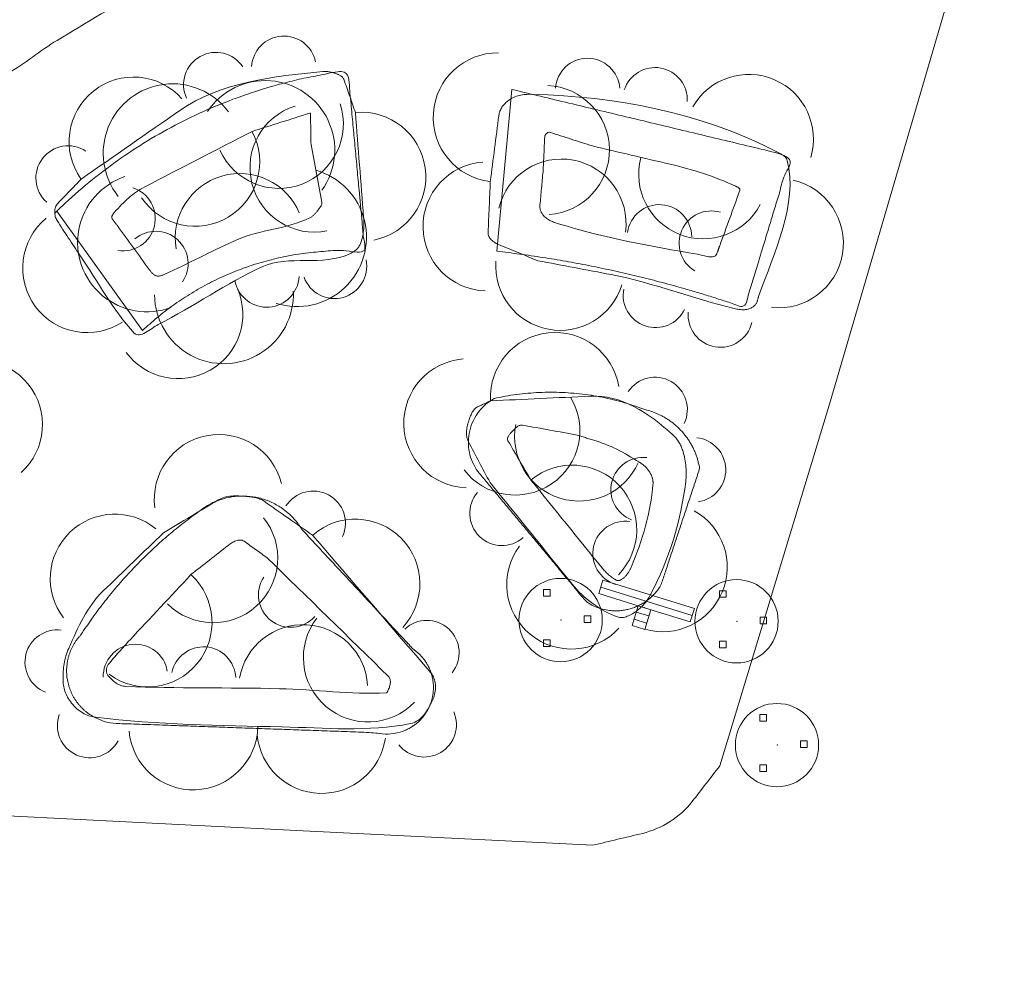
# Model space of a CAD drawing. Extents: x 15052 to 208325, y 85024 to 307632.
# Drawn here: x 92676 to 92735, y 166711 to 166769 of the extents above; entities that cross this region are included whole.
import ezdxf

# ---------------------------------------------------------------- set-up
doc = ezdxf.new("R2010")
doc.units = 0
doc.header["$LTSCALE"] = 100
doc.header["$MEASUREMENT"] = 0
doc.linetypes.add('DGN Style 1', pattern=[90.9143567184622, 0.1512718081837974, -90.76308491027841])
doc.linetypes.add('DGN Style 3', pattern=[211.78053145731633, 151.2718081837974, -60.50872327351895])
doc.layers.add('g-ref-monument', color=2, linetype='Continuous', lineweight=9, plot=False)
for name, color, linetype, lineweight in [('VA_BRUSH', 7, 'Continuous', 9), ('VA_CURB', 7, 'Continuous', 9), ('VA_MANHOLE', 7, 'Continuous', 9), ('VA_ROAD', 5, 'DGN Style 1', 9), ('VA_SIDEWALK', 7, 'Continuous', 9), ('VA_SIGN', 7, 'Continuous', 9), ('VA_STRIPE', 7, 'Continuous', 9), ('VA_TREE', 7, 'Continuous', 9)]:
    doc.layers.add(name, color=color, linetype=linetype, lineweight=lineweight)

# ---------------------------------------------------------------- blocks, each defined once
blk = doc.blocks.new('STREE_69')
at = {"color": 0, "linetype": 'ByBlock', "lineweight": -2}
for centre, radius, start, end in [((0.003568135132454131, 0.005291241100479738), 0.005249999998816686, 324.5088575658888, 146.4990936769999), ((-0.003445244995333496, 0.005045351612750437), 0.005249999998816687, 36.50885756588882, 218.499093677), ((0.005969243579755812, -0.001302895740849408), 0.005249999998816686, 252.5088575658887, 74.49909367699985), ((-0.005378643843243935, -0.001700753289441082), 0.005249999998816686, 108.5088575658888, 290.4990936769999), ((0.0004398300826977675, -0.005624185922954439), 0.005249999998816686, 180.5088575658888, 2.49909367699984)]:
    blk.add_arc(centre, radius, start, end, dxfattribs=at)
blk = doc.blocks.new('MHX_23')
at = {"color": 0, "linetype": 'ByBlock', "lineweight": 9}
blk.add_circle((-3.999999984216629e-05, 0), 0.005040000000000001, dxfattribs=at)
at = {"color": 0, "linetype": 'ByBlock', "lineweight": 18}
blk.add_point((0, 0), dxfattribs=at)
at = {"color": 0, "linetype": 'ByBlock', "lineweight": 9}
for points in [[(-0.002099999999984448, 0.002899999999954161), (-0.001299999999986312, 0.002899999999954161), (-0.001299999999986312, 0.003699999999980719), (-0.002099999999984448, 0.003699999999980719)], [(0.002800000000007685, -0.0003000000000383807), (0.003600000000005821, -0.0003000000000383807), (0.003600000000005821, 0.0004999999999881766), (0.002800000000007685, 0.0004999999999881766)], [(-0.002099999999984448, -0.003200000000049386), (-0.001299999999986312, -0.003200000000049386), (-0.001299999999986312, -0.002400000000022828), (-0.002099999999984448, -0.002400000000022828)]]:
    blk.add_3dface(points, dxfattribs=at)
blk = doc.blocks.new('MHX_24')
at = {"color": 0, "linetype": 'ByBlock', "lineweight": 9}
blk.add_circle((-3.9999999870588e-05, 0), 0.005040000000000001, dxfattribs=at)
at = {"color": 0, "linetype": 'ByBlock', "lineweight": 18}
blk.add_point((0, 0), dxfattribs=at)
at = {"color": 0, "linetype": 'ByBlock', "lineweight": 9}
for points in [[(-0.002099999999984448, 0.002899999999954161), (-0.001299999999986312, 0.002899999999954161), (-0.001299999999986312, 0.003699999999980719), (-0.002099999999984448, 0.003699999999980719)], [(0.002800000000007685, -0.0003000000000383807), (0.003600000000005821, -0.0003000000000383807), (0.003600000000005821, 0.0004999999999881766), (0.002800000000007685, 0.0004999999999881766)], [(-0.002099999999984448, -0.003200000000049386), (-0.001299999999986312, -0.003200000000049386), (-0.001299999999986312, -0.002400000000022828), (-0.002099999999984448, -0.002400000000022828)]]:
    blk.add_3dface(points, dxfattribs=at)
blk = doc.blocks.new('MHX_25')
at = {"color": 0, "linetype": 'ByBlock', "lineweight": 9}
blk.add_circle((-3.9999999870588e-05, 0), 0.005040000000000001, dxfattribs=at)
at = {"color": 0, "linetype": 'ByBlock', "lineweight": 18}
blk.add_point((0, 0), dxfattribs=at)
at = {"color": 0, "linetype": 'ByBlock', "lineweight": 9}
for points in [[(-0.002100000000012869, 0.002900000000011005), (-0.001300000000014734, 0.002900000000011005), (-0.001300000000014734, 0.003699999999980719), (-0.002100000000012869, 0.003699999999980719)], [(0.002800000000007685, -0.0002999999999815373), (0.003600000000005821, -0.0002999999999815373), (0.003600000000005821, 0.0004999999999881766), (0.002800000000007685, 0.0004999999999881766)], [(-0.002100000000012869, -0.003199999999992542), (-0.001300000000014734, -0.003199999999992542), (-0.001300000000014734, -0.002400000000022828), (-0.002100000000012869, -0.002400000000022828)]]:
    blk.add_3dface(points, dxfattribs=at)
blk = doc.blocks.new('SGN1P_60')
at = {"color": 0, "linetype": 'ByBlock', "lineweight": -2}
for p, q in [((0.00577627196702224, -0.0009563901728597557), (-0.005301682441881894, 0.002484383884507224)), ((0.0005267020931967181, -0.001001291618365485), (-0.001001291618365485, -0.0005267020931682964)), ((0.0002597454852946157, -0.001860788081103237), (-0.001268248226239166, -0.001386198555962892))]:
    blk.add_line(p, q, dxfattribs=at)
at = {"color": 0, "linetype": 'ByBlock', "lineweight": -2, "flags": 128}
for points in [[(0, 0), (-0.005538977204423645, 0.00172038702868349), (-0.00503472583395137, 0.003343880347244976), (0.006043228574952764, -9.689371017884696e-05), (0.005538977204452067, -0.00172038702868349), (0, 0)], [(0.0007639968557953125, -0.000237294762541751), (2.245072275286475e-05, -0.002624784936926972), (-0.00150554298883776, -0.002150195411729783), (-0.0007639968557953125, 0.000237294762541751)]]:
    blk.add_lwpolyline(points, dxfattribs=at)
at = {"color": 0, "linetype": 'ByBlock', "lineweight": -2}
blk.add_point((0, 0), dxfattribs=at)

msp = doc.modelspace()

# ---------------------------------------------------------------- linework, layer by layer
at = {"layer": 'g-ref-monument'}
msp.add_3dface([(15056, 85024), (180056, 85024), (180056, 300024), (15056, 300024)], dxfattribs=at)
at = {"layer": 'VA_BRUSH', "color": 3, "linetype": 'Continuous', "lineweight": 9}
for centre, radius, start, end in [((92691.55914943315, 166765.7864553958), 1.953125001143418, 11.56490505406656, 176.9111272762888), ((92691.55914943315, 166765.7864553958), 1.953125001143418, 11.56490505406656, 176.9111272762888), ((92687.44416391225, 166764.7979419103), 1.953125001143415, 33.26002898317682, 204.8439123165101), ((92687.44416391225, 166764.7979419103), 1.953125001143415, 33.26002898317682, 204.8439123165101), ((92704.50179347386, 166762.8131694905), 3.906250013256146, 89.34125219660478, 263.0331271966048), ((92704.50179347386, 166762.8131694905), 3.906250013256146, 89.34125219660478, 263.0331271966048), ((92709.93402607548, 166764.4394111483), 1.953125001143416, 4.14478203448767, 175.728665367821), ((92709.93402607548, 166764.4394111483), 1.953125001143416, 4.14478203448767, 175.728665367821), ((92714.0161316028, 166763.879338559), 1.953125001143417, 356.9065348122655, 162.2527570344877), ((92714.0161316028, 166763.879338559), 1.953125001143417, 356.9065348122655, 162.2527570344877), ((92719.69483355762, 166761.510723622), 3.906250013256145, 343.2955025483893, 150.1190581039449), ((92719.69483355762, 166761.510723622), 3.906250013256145, 343.2955025483893, 150.1190581039449), ((92682.46796441579, 166761.3504999585), 3.906250013256145, 41.57365357561197, 215.2655285756121), ((92682.46796441579, 166761.3504999585), 3.906250013256145, 41.57365357561197, 215.2655285756121), ((92707.35316881811, 166760.8392691567), 3.906250013256145, 273.8367483041846, 87.52862330418466), ((92707.35316881811, 166760.8392691567), 3.906250013256145, 273.8367483041846, 87.52862330418466), ((92691.25390194387, 166762.4295332748), 3.906250013256145, 204.2516141085197, 17.94348910851975), ((92691.25390194387, 166762.4295332748), 3.906250013256145, 204.2516141085197, 17.94348910851975), ((92693.41376577978, 166759.776449406), 3.906250013256145, 107.4100362228529, 281.1019112228529), ((92693.41376577978, 166759.776449406), 3.906250013256145, 107.4100362228529, 281.1019112228529), ((92696.24134566382, 166759.2198275426), 3.906250013256145, 281.2156114235872, 94.90748642358723), ((92696.24134566382, 166759.2198275426), 3.906250013256145, 281.2156114235872, 94.90748642358723), ((92686.1909016921, 166760.1348227018), 3.906250013256145, 214.0239237768832, 27.71579877688323), ((92686.1909016921, 166760.1348227018), 3.906250013256145, 214.0239237768832, 27.71579877688323), ((92678.50517537331, 166759.1428339897), 1.953125001143415, 56.87256236666683, 228.4564457000002), ((92678.50517537331, 166759.1428339897), 1.953125001143415, 56.87256236666683, 228.4564457000002), ((92703.8835549718, 166756.2168627215), 3.906250013256146, 94.25874400076432, 267.9506190007644), ((92703.8835549718, 166756.2168627215), 3.906250013256146, 94.25874400076432, 267.9506190007644), ((92708.35821984087, 166756.3898284159), 3.906250013256145, 352.3995546387544, 166.0914296387544), ((92708.35821984087, 166756.3898284159), 3.906250013256145, 352.3995546387544, 166.0914296387544), ((92716.93339370145, 166759.3722956954), 3.906250013256145, 165.1848184774812, 332.0083740330367), ((92716.93339370145, 166759.3722956954), 3.906250013256145, 165.1848184774812, 332.0083740330367), ((92688.89515572475, 166755.5150732627), 3.906250013256146, 22.87989464835796, 189.7034502039135), ((92688.89515572475, 166755.5150732627), 3.906250013256146, 22.87989464835796, 189.7034502039135), ((92721.50487156594, 166755.2079010067), 3.906250013256145, 263.4724929005748, 77.16436790057485), ((92721.50487156594, 166755.2079010067), 3.906250013256145, 263.4724929005748, 77.16436790057485), ((92681.82352043224, 166756.6917218517), 1.953125001143415, 260.8391391421447, 72.42302247547813), ((92681.82352043224, 166756.6917218517), 1.953125001143415, 260.8391391421447, 72.42302247547813), ((92714.28095868291, 166755.5839389924), 1.953125001143416, 0.3804212027960212, 171.9643045361294), ((92714.28095868291, 166755.5839389924), 1.953125001143416, 0.3804212027960212, 171.9643045361294), ((92717.42475120485, 166755.2033817842), 1.953125001143417, 73.59402726192815, 238.9402494841504), ((92717.42475120485, 166755.2033817842), 1.953125001143417, 73.59402726192815, 238.9402494841504), ((92679.66246423883, 166753.6992879808), 3.906250013256145, 129.5320176800401, 303.2238926800401), ((92679.66246423883, 166753.6992879808), 3.906250013256145, 129.5320176800401, 303.2238926800401), ((92683.81307423652, 166753.9741186681), 1.953125001143417, 325.1659430965071, 130.5121653187294), ((92683.81307423652, 166753.9741186681), 1.953125001143417, 325.1659430965071, 130.5121653187294), ((92694.61944210096, 166753.8096326503), 1.953125001143415, 199.7754124721039, 11.35929580543725), ((92694.61944210096, 166753.8096326503), 1.953125001143415, 199.7754124721039, 11.35929580543725), ((92708.27927019638, 166753.8382245314), 3.906250013256146, 175.9780835913336, 342.8016391468892), ((92708.27927019638, 166753.8382245314), 3.906250013256146, 175.9780835913336, 342.8016391468892), ((92690.52432783118, 166753.2837449317), 1.953125001143418, 191.6936461557671, 357.0398683779894), ((92690.52432783118, 166753.2837449317), 1.953125001143418, 191.6936461557671, 357.0398683779894), ((92685.16729792485, 166750.9126605801), 3.906250013256144, 216.3330689925215, 23.15662454807702), ((92685.16729792485, 166750.9126605801), 3.906250013256144, 216.3330689925215, 23.15662454807702), ((92714.04175330518, 166752.0519543996), 1.953125001143418, 168.8481055097648, 334.1943277319871), ((92714.04175330518, 166752.0519543996), 1.953125001143418, 168.8481055097648, 334.1943277319871), ((92717.97277821362, 166750.859887671), 1.953125001143416, 174.7923546911976, 346.3762380245309), ((92717.97277821362, 166750.859887671), 1.953125001143416, 174.7923546911976, 346.3762380245309), ((92707.96777351976, 166745.896079237), 3.906250013256145, 9.35284745859343, 183.0447224585935), ((92707.96777351976, 166745.896079237), 3.906250013256145, 9.35284745859343, 183.0447224585935), ((92673.04437017645, 166744.2234573687), 3.906250013256147, 311.9979544609201, 125.6898294609202), ((92673.04437017645, 166744.2234573687), 3.906250013256147, 311.9979544609201, 125.6898294609202), ((92702.71938885207, 166744.3101325011), 3.906250013256146, 94.47593963520227, 268.1678146352023), ((92702.71938885207, 166744.3101325011), 3.906250013256146, 94.47593963520227, 268.1678146352023), ((92714.01885150862, 166745.1409378507), 1.953125001143416, 334.6306855442447, 146.2145688775781), ((92714.01885150862, 166745.1409378507), 1.953125001143416, 334.6306855442447, 146.2145688775781), ((92705.5593991412, 166743.8690103719), 3.906250013256145, 217.4464804994923, 31.1383554994923), ((92705.5593991412, 166743.8690103719), 3.906250013256145, 217.4464804994923, 31.1383554994923), ((92709.42702595021, 166743.5075937948), 3.906250013256145, 169.2199112363415, 336.043466791897), ((92709.42702595021, 166743.5075937948), 3.906250013256145, 169.2199112363415, 336.043466791897), ((92687.62261134603, 166739.7225971968), 3.906250013256146, 14.08284876584667, 187.7747237658467), ((92687.62261134603, 166739.7225971968), 3.906250013256146, 14.08284876584667, 187.7747237658467), ((92716.34128920647, 166741.4866715189), 1.953125001143417, 278.7114765010391, 84.05769872326137), ((92716.34128920647, 166741.4866715189), 1.953125001143417, 278.7114765010391, 84.05769872326137), ((92713.2971613477, 166740.292348223), 1.953125001143417, 83.3784462634208, 248.724668485643), ((92713.2971613477, 166740.292348223), 1.953125001143417, 83.3784462634208, 248.724668485643), ((92709.0015972377, 166737.8683270955), 3.906250013256145, 315.6948655530175, 129.3867405530175), ((92709.0015972377, 166737.8683270955), 3.906250013256145, 315.6948655530175, 129.3867405530175), ((92693.33222346235, 166738.2565578802), 1.953125001143415, 335.7974807129881, 147.3813640463216), ((92693.33222346235, 166738.2565578802), 1.953125001143415, 335.7974807129881, 147.3813640463216), ((92704.75561750191, 166738.8607233071), 1.953125001143416, 139.743242804692, 311.3271261380254), ((92704.75561750191, 166738.8607233071), 1.953125001143416, 139.743242804692, 311.3271261380254), ((92681.32820171757, 166734.9059805166), 3.906250013256145, 50.6915562684553, 217.5151118240109), ((92681.32820171757, 166734.9059805166), 3.906250013256145, 50.6915562684553, 217.5151118240109), ((92714.47847342546, 166735.6037204149), 3.906250013256146, 253.9333604695416, 60.75691602509713), ((92714.47847342546, 166735.6037204149), 3.906250013256146, 253.9333604695416, 60.75691602509713), ((92687.28021886713, 166736.1472017409), 3.906250013256145, 225.0589425350863, 38.75081753508632), ((92687.28021886713, 166736.1472017409), 3.906250013256145, 225.0589425350863, 38.75081753508632), ((92695.8818178689, 166734.6035595549), 3.906250013256145, 317.389729560681, 131.0816045606811), ((92695.8818178689, 166734.6035595549), 3.906250013256145, 317.389729560681, 131.0816045606811), ((92712.20734537768, 166736.4263759665), 1.953125001143415, 81.50854454584719, 253.0924278791806), ((92712.20734537768, 166736.4263759665), 1.953125001143415, 81.50854454584719, 253.0924278791806), ((92708.95507847979, 166734.5520201184), 3.906250013256145, 143.6305950054081, 317.3224700054081), ((92708.95507847979, 166734.5520201184), 3.906250013256145, 143.6305950054081, 317.3224700054081), ((92683.30505524947, 166732.2630920307), 3.906250013256146, 233.6060691820504, 47.29794418205044), ((92683.30505524947, 166732.2630920307), 3.906250013256146, 233.6060691820504, 47.29794418205044), ((92691.97338937994, 166733.9200817458), 1.953125001143415, 146.4630685583401, 318.0469518916735), ((92691.97338937994, 166733.9200817458), 1.953125001143415, 146.4630685583401, 318.0469518916735), ((92692.72658204394, 166728.2167652105), 3.906250013256145, 3.442963884157486, 170.2665194397131), ((92692.72658204394, 166728.2167652105), 3.906250013256145, 3.442963884157486, 170.2665194397131), ((92696.64460397043, 166730.1387226818), 3.906250013256145, 142.3608130027845, 316.0526880027845), ((92696.64460397043, 166730.1387226818), 3.906250013256145, 142.3608130027845, 316.0526880027845), ((92700.20779598845, 166730.4316492694), 1.953125001143414, 321.4919851162366, 133.07586844957), ((92700.20779598845, 166730.4316492694), 1.953125001143414, 321.4919851162366, 133.07586844957), ((92677.84796472696, 166729.8548880398), 1.953125001143417, 83.05895946743877, 248.405181689661), ((92677.84796472696, 166729.8548880398), 1.953125001143417, 83.05895946743877, 248.405181689661), ((92682.58069086958, 166728.9858333975), 1.953125001143415, 9.745359932939738, 181.3292432662731), ((92682.58069086958, 166728.9858333975), 1.953125001143415, 9.745359932939738, 181.3292432662731), ((92686.69373457319, 166728.8272172835), 1.953125001143417, 2.966571245577519, 168.3127934677997), ((92686.69373457319, 166728.8272172835), 1.953125001143417, 2.966571245577519, 168.3127934677997), ((92700.04793285324, 166726.0642282227), 1.953125001143418, 218.0859478357391, 23.43217005796136), ((92700.04793285324, 166726.0642282227), 1.953125001143418, 218.0859478357391, 23.43217005796136), ((92679.80895065998, 166726.0207584006), 1.953125001143415, 160.2156560305307, 331.799539363864), ((92679.80895065998, 166726.0207584006), 1.953125001143415, 160.2156560305307, 331.799539363864), ((92686.07883525586, 166726.0340289018), 3.906250013256146, 185.1776246696286, 358.8694996696287), ((92686.07883525586, 166726.0340289018), 3.906250013256146, 185.1776246696286, 358.8694996696287), ((92693.83432138649, 166725.819472857), 3.906250013256146, 185.0209585813008, 351.8445141368563), ((92693.83432138649, 166725.819472857), 3.906250013256146, 185.0209585813008, 351.8445141368563)]:
    msp.add_arc(centre, radius, start, end, dxfattribs=at)
at = {"layer": 'VA_BRUSH', "color": 3, "linetype": 'DGN Style 3', "lineweight": 9}
for points, knots in [([(92679.2902, 166759.0772), (92681.2794, 166760.4628), (92683.26859999995, 166761.8484), (92685.25780000002, 166763.234), (92687.71392952967, 166764.9448451016), (92691.00356154439, 166765.3208819308), (92693.92450000001, 166765.5844), (92694.18174790939, 166765.6076081139), (92694.44776798617, 166765.5642401483), (92694.70630000002, 166765.4651), (92694.89900989879, 166765.3912008815), (92695.12345882387, 166765.3106676175), (92695.18780000001, 166765.125), (92695.42046666669, 166764.4536), (92695.65313333334, 166763.7822), (92695.88580000002, 166763.1108), (92695.88580000002, 166763.1108), (92695.88580000002, 166763.1108), (92695.88580000002, 166763.1108)], [0, 0, 0, 0, 0.1839826738422722, 0.1839826738422722, 0.1839826738422722, 0.4111520274276322, 0.4111520274276322, 0.4111520274276322, 0.4311588992503845, 0.4311588992503845, 0.4311588992503845, 0.4460720320045668, 0.4460720320045668, 0.4460720320045668, 0.5, 0.5, 0.5, 1, 1, 1, 1]), ([(92704.04910000002, 166758.9323), (92704.22133333335, 166760.2633666667), (92704.39356666668, 166761.5944333333), (92704.56580000001, 166762.9255), (92704.6135436719, 166763.2944762543), (92704.81884734427, 166763.6026496017), (92705.17980000001, 166763.8576), (92705.66207056948, 166764.1982404465), (92706.14524053391, 166764.2267667856), (92706.62860000001, 166764.2111), (92711.58827757975, 166764.0503455088), (92716.55458063965, 166763.2310004403), (92721.515, 166760.6689), (92721.73288321281, 166760.5563613949), (92721.95583761726, 166760.4240231631), (92722.00980000001, 166760.214), (92722.68489902807, 166757.5864949484), (92721.2301929786, 166754.6722534701), (92720.2829, 166751.9845), (92720.21276422919, 166751.785503844), (92720.21467784772, 166751.5833977468), (92720.02230000001, 166751.4191), (92719.64356361971, 166751.0956452226), (92719.20186754236, 166751.1623152242), (92718.80760000001, 166751.2556), (92716.3214246369, 166751.8438358716), (92713.88665205978, 166752.8249870273), (92711.3555, 166753.3049), (92709.88013333334, 166753.5846333333), (92708.40476666667, 166753.8643666667), (92706.92940000001, 166754.1441), (92706.92940000001, 166754.1441), (92706.92940000001, 166754.1441), (92706.92940000001, 166754.1441)], [0, 0, 0, 0, 0.04464080730964654, 0.04464080730964654, 0.04464080730964654, 0.05701539250730141, 0.05701539250730141, 0.05701539250730141, 0.07354913496697633, 0.07354913496697633, 0.07354913496697633, 0.2431993384595718, 0.2431993384595718, 0.2431993384595718, 0.2506511139455385, 0.2506511139455385, 0.2506511139455385, 0.343876915535123, 0.343876915535123, 0.343876915535123, 0.3507791766113945, 0.3507791766113945, 0.3507791766113945, 0.3643677337514252, 0.3643677337514252, 0.3643677337514252, 0.4500545640216776, 0.4500545640216776, 0.4500545640216776, 0.5, 0.5, 0.5, 1, 1, 1, 1]), ([(92695.88580000002, 166763.1108), (92696.05226666668, 166760.9963666667), (92696.21873333334, 166758.8819333333), (92696.3852, 166756.7675), (92696.426869751, 166756.2382173979), (92696.38729269257, 166755.7121416746), (92696.19530000002, 166755.1861), (92696.09214834377, 166754.9034742955), (92695.8591143699, 166754.7096910733), (92695.5902, 166754.581), (92693.888938068, 166753.7668478069), (92691.8538438315, 166754.5246233587), (92690.2365, 166753.7768), (92688.0903093238, 166752.7844497721), (92686.09080112408, 166751.3653000838), (92683.95960000002, 166750.2825), (92683.5020335419, 166750.0500240532), (92682.8466443099, 166749.3969876387), (92682.5064, 166749.7656), (92681.23750661325, 166751.1402880521), (92680.29621718182, 166752.8857579775), (92679.21530000001, 166754.4832), (92678.74311585295, 166755.1810210834), (92678.27735234395, 166755.874994866), (92677.83260000002, 166756.5813), (92677.6502481386, 166756.8708905051), (92677.63838663121, 166757.3633340738), (92677.87670000001, 166757.6106), (92678.34786666666, 166758.0994666667), (92678.81903333333, 166758.5883333333), (92679.2902, 166759.0772), (92679.2902, 166759.0772), (92679.2902, 166759.0772), (92679.2902, 166759.0772)], [0, 0, 0, 0, 0.09279847956536119, 0.09279847956536119, 0.09279847956536119, 0.1160276918403209, 0.1160276918403209, 0.1160276918403209, 0.1285080195423072, 0.1285080195423072, 0.1285080195423072, 0.2074636604293828, 0.2074636604293828, 0.2074636604293828, 0.3122365955382806, 0.3122365955382806, 0.3122365955382806, 0.3347312255771801, 0.3347312255771801, 0.3347312255771801, 0.4186217902790347, 0.4186217902790347, 0.4186217902790347, 0.455268256268313, 0.455268256268313, 0.455268256268313, 0.4702935875081292, 0.4702935875081292, 0.4702935875081292, 0.5, 0.5, 0.5, 1, 1, 1, 1]), ([(92693.2002, 166761.1715), (92693.18986666667, 166761.7987333334), (92693.1795333339, 166762.4259666667), (92693.1692, 166763.0532), (92693.16891600328, 166763.0704386005), (92693.13703957587, 166763.0760952234), (92693.12060000001, 166763.0709), (92691.96033333335, 166762.7042333334), (92690.80006666669, 166762.3375666667), (92689.63980000002, 166761.9709), (92689.63980000002, 166761.9709), (92689.63980000002, 166761.9709), (92689.63980000002, 166761.9709)], [0, 0, 0, 0, 0.1685085672057355, 0.1685085672057355, 0.1685085672057355, 0.1731397813151933, 0.1731397813151933, 0.1731397813151933, 0.5, 0.5, 0.5, 1, 1, 1, 1]), ([(92689.63980000002, 166761.9709), (92687.47243333334, 166760.8517666667), (92685.30506666668, 166759.7326333334), (92683.1377, 166758.6135), (92682.4311172626, 166758.2486515845), (92681.88211548954, 166757.72499677), (92681.3134, 166757.0762), (92681.21480547695, 166756.9637223037), (92681.09149493536, 166756.7987308288), (92681.17210000001, 166756.6875), (92681.28110085573, 166756.5370844452), (92681.39350802009, 166756.3873000611), (92681.5034, 166756.2369), (92682.14018727896, 166755.3653819351), (92682.77115855365, 166754.4900899434), (92683.41180000002, 166753.6175), (92683.54106741934, 166753.4414304517), (92683.72455390183, 166753.2112699087), (92683.92420000001, 166753.2112), (92684.14853591805, 166753.2111214459), (92684.39402318357, 166753.3519010389), (92684.6177, 166753.4541), (92686.00885809305, 166754.0897264995), (92687.35561058293, 166754.807813595), (92688.7434, 166755.42), (92690.13444942588, 166756.0336244712), (92691.7234257799, 166756.0569969904), (92693.1297, 166756.7409), (92693.34263934569, 166756.8444572275), (92693.4837641965, 166757.0180121214), (92693.63320000001, 166757.218), (92693.74513844294, 166757.3678056772), (92693.89064470558, 166757.5160132427), (92693.8585, 166757.6862), (92693.63906666668, 166758.8479666667), (92693.41963333334, 166760.0097333334), (92693.2002, 166761.1715)], [0, 0, 0, 0, 0.2504615047925173, 0.2504615047925173, 0.2504615047925173, 0.3321144057029887, 0.3321144057029887, 0.3321144057029887, 0.3462700405842012, 0.3462700405842012, 0.3462700405842012, 0.3654124644751128, 0.3654124644751128, 0.3654124644751128, 0.4763364102462702, 0.4763364102462702, 0.4763364102462702, 0.4987184342196307, 0.4987184342196307, 0.4987184342196307, 0.5238683967876745, 0.5238683967876745, 0.5238683967876745, 0.6802886039621817, 0.6802886039621817, 0.6802886039621817, 0.8370762525112664, 0.8370762525112664, 0.8370762525112664, 0.8608171835585672, 0.8608171835585672, 0.8608171835585672, 0.8786008926377542, 0.8786008926377542, 0.8786008926377542, 1, 1, 1, 1]), ([(92710.2244, 166761.0882), (92709.3704, 166761.3620333334), (92708.51640000001, 166761.6358666667), (92707.6624, 166761.9097), (92707.53006503909, 166761.9521329315), (92707.35127604881, 166761.7789963627), (92707.34430000001, 166761.6402), (92707.30900000001, 166760.9378666667), (92707.2737, 166760.2355333334), (92707.2384, 166759.5332), (92707.2384, 166759.5332), (92707.2384, 166759.5332), (92707.2384, 166759.5332)], [0, 0, 0, 0, 0.2578545241423281, 0.2578545241423281, 0.2578545241423281, 0.2978113957772228, 0.2978113957772228, 0.2978113957772228, 0.5, 0.5, 0.5, 1, 1, 1, 1]), ([(92707.2384, 166759.5332), (92707.17656666668, 166758.8588), (92707.11473333334, 166758.1844), (92707.05290000001, 166757.51), (92707.03274955689, 166757.2902243854), (92707.09476397409, 166757.0757021484), (92707.265, 166756.8828), (92707.53384468143, 166756.5781599196), (92707.84473711753, 166756.4885379257), (92708.18380000001, 166756.3837), (92710.9746698557, 166755.5207656547), (92713.77932186933, 166755.0070794146), (92716.59000000001, 166754.5376), (92716.96942648322, 166754.4742227953), (92717.61872906018, 166754.1913723666), (92717.75170000001, 166754.5553), (92717.81087379904, 166754.7172525339), (92717.86950376682, 166754.8792304809), (92717.9284, 166755.0412), (92718.33477398507, 166756.1587621157), (92718.74133017146, 166757.2763460424), (92719.1474, 166758.3939), (92719.18687770137, 166758.5025474747), (92719.01776335803, 166758.5949886742), (92718.90890000001, 166758.6457), (92717.59394713734, 166759.2582385466), (92716.29701867583, 166759.6598790648), (92714.93770000001, 166759.9796), (92713.36660000001, 166760.3491333334), (92711.79550000001, 166760.7186666667), (92710.2244, 166761.0882)], [0, 0, 0, 0, 0.07533080917149283, 0.07533080917149283, 0.07533080917149283, 0.09987985258859186, 0.09987985258859186, 0.09987985258859186, 0.1386488482874967, 0.1386488482874967, 0.1386488482874967, 0.4577613994317816, 0.4577613994317816, 0.4577613994317816, 0.5008398834849344, 0.5008398834849344, 0.5008398834849344, 0.5200103696177083, 0.5200103696177083, 0.5200103696177083, 0.6522834612132972, 0.6522834612132972, 0.6522834612132972, 0.6651429184843897, 0.6651429184843897, 0.6651429184843897, 0.8204714005175578, 0.8204714005175578, 0.8204714005175578, 1, 1, 1, 1]), ([(92706.92940000001, 166754.1441), (92706.13133333334, 166754.4709333334), (92705.33326666667, 166754.7977666667), (92704.5352, 166755.1246), (92704.2424083968, 166755.2445073457), (92703.90314557147, 166755.5284972131), (92703.9167, 166755.8446), (92703.96083333332, 166756.8738333333), (92704.00496666669, 166757.9030666667), (92704.04910000002, 166758.9323), (92704.04910000002, 166758.9323), (92704.04910000002, 166758.9323), (92704.04910000002, 166758.9323)], [0, 0, 0, 0, 0.1952036237771571, 0.1952036237771571, 0.1952036237771571, 0.2668191721312247, 0.2668191721312247, 0.2668191721312247, 0.5, 0.5, 0.5, 1, 1, 1, 1]), ([(92704.06730000001, 166745.6672), (92706.08156666667, 166745.7600333334), (92708.09583333335, 166745.8528666667), (92710.11010000002, 166745.9457), (92711.96026136224, 166746.0309700635), (92713.5940191534, 166744.9866205761), (92715.1327, 166743.5694), (92715.44801031465, 166743.2789796267), (92715.5984815134, 166742.9622613405), (92715.7114, 166742.5888), (92715.89261770024, 166741.9894490231), (92715.94955065401, 166741.3649715083), (92715.87490000001, 166740.7688), (92715.57892263525, 166738.4050796239), (92714.90530886113, 166736.1213830351), (92713.693, 166733.8601), (92713.49859658016, 166733.4974851835), (92713.26851776273, 166733.243355647), (92712.93330000002, 166732.9811), (92712.57215423924, 166732.6985597362), (92712.10501682205, 166732.4565260568), (92711.74500000001, 166732.5879), (92710.77062849286, 166732.9434584606), (92709.71130448926, 166733.6970461551), (92709.00180000001, 166734.5755), (92707.34523333334, 166736.6265333334), (92705.6886666667, 166738.6775666667), (92704.03210000001, 166740.7286), (92704.03210000001, 166740.7286), (92704.03210000001, 166740.7286), (92704.03210000001, 166740.7286)], [0, 0, 0, 0, 0.08513534404802212, 0.08513534404802212, 0.08513534404802212, 0.1633345848557249, 0.1633345848557249, 0.1633345848557249, 0.1793593682137871, 0.1793593682137871, 0.1793593682137871, 0.2050768080626724, 0.2050768080626724, 0.2050768080626724, 0.3070421582161753, 0.3070421582161753, 0.3070421582161753, 0.3233931174566834, 0.3233931174566834, 0.3233931174566834, 0.341008769940728, 0.341008769940728, 0.341008769940728, 0.3886848473041421, 0.3886848473041421, 0.3886848473041421, 0.5, 0.5, 0.5, 1, 1, 1, 1]), ([(92704.03210000001, 166740.7286), (92703.59623333336, 166741.5472666667), (92703.16036666665, 166742.3659333333), (92702.72450000001, 166743.1846), (92702.51190300296, 166743.5839103585), (92702.62474956758, 166744.1048426574), (92702.77750000001, 166744.5407), (92702.87913265513, 166744.830698125), (92702.99945454171, 166745.1688004911), (92703.2722, 166745.2961), (92703.53723333334, 166745.4198000001), (92703.80226666668, 166745.5435), (92704.06730000001, 166745.6672), (92704.06730000001, 166745.6672), (92704.06730000001, 166745.6672), (92704.06730000001, 166745.6672)], [0, 0, 0, 0, 0.2350021895681519, 0.2350021895681519, 0.2350021895681519, 0.3496261413955937, 0.3496261413955937, 0.3496261413955937, 0.4258913039841329, 0.4258913039841329, 0.4258913039841329, 0.5, 0.5, 0.5, 1, 1, 1, 1]), ([(92709.3107, 166743.5957), (92708.2093, 166743.7944333334), (92707.1079, 166743.9931666667), (92706.0065, 166744.1919), (92705.76546181545, 166744.2353922116), (92705.57260270021, 166744.0328455695), (92705.37490000001, 166743.8164), (92705.20739245071, 166743.6330121815), (92705.00944283658, 166743.4300823205), (92705.11430000002, 166743.251), (92705.57813333333, 166742.4588333333), (92706.04196666667, 166741.6666666667), (92706.50580000001, 166740.8745), (92706.50580000001, 166740.8745), (92706.50580000001, 166740.8745), (92706.50580000001, 166740.8745)], [0, 0, 0, 0, 0.2247714103107437, 0.2247714103107437, 0.2247714103107437, 0.2739619792983536, 0.2739619792983536, 0.2739619792983536, 0.3156396683297756, 0.3156396683297756, 0.3156396683297756, 0.5, 0.5, 0.5, 1, 1, 1, 1]), ([(92706.50580000001, 166740.8745), (92707.93560000001, 166739.1076333333), (92709.36540000001, 166737.3407666667), (92710.79520000001, 166735.5739), (92711.03883030065, 166735.2728353356), (92711.36443548884, 166734.9865729869), (92711.67430000001, 166734.8142), (92711.82087799616, 166734.732660856), (92712.04282904748, 166734.869068275), (92712.1867, 166735.013), (92712.36726617764, 166735.1936424505), (92712.46777378331, 166735.3703338446), (92712.56210000001, 166735.5917), (92713.27195863398, 166737.2576067034), (92713.74743373216, 166738.9274300138), (92713.8915, 166740.6097), (92713.90823553772, 166740.8051218237), (92713.87397085274, 166741.0063762084), (92713.7767, 166741.2017), (92713.64222461477, 166741.471731992), (92713.4781263738, 166741.6778893914), (92713.2377, 166741.8377), (92712.33697645928, 166742.4364079329), (92711.43883157175, 166742.9249411237), (92710.4459, 166743.2379), (92710.0675, 166743.3571666667), (92709.6891, 166743.4764333334), (92709.3107, 166743.5957)], [0, 0, 0, 0, 0.3382087656343339, 0.3382087656343339, 0.3382087656343339, 0.3958377369944883, 0.3958377369944883, 0.3958377369944883, 0.4230984875389033, 0.4230984875389033, 0.4230984875389033, 0.4573122703672245, 0.4573122703672245, 0.4573122703672245, 0.7147905196484444, 0.7147905196484444, 0.7147905196484444, 0.7447006229326777, 0.7447006229326777, 0.7447006229326777, 0.78605085836431, 0.78605085836431, 0.78605085836431, 0.940963690428407, 0.940963690428407, 0.940963690428407, 1, 1, 1, 1]), ([(92684.2737, 166737.68), (92685.37653333334, 166738.3426333333), (92686.47936666662, 166739.0052666667), (92687.5822, 166739.6679), (92688.06451428472, 166739.9576967558), (92688.70492852798, 166739.9305356896), (92689.25630000002, 166739.8844), (92689.62938849627, 166739.8531820355), (92690.04888729609, 166739.8113864982), (92690.3607, 166739.5929), (92691.33986666669, 166738.9068), (92692.31903333333, 166738.2207), (92693.2982, 166737.5346), (92693.2982, 166737.5346), (92693.2982, 166737.5346), (92693.2982, 166737.5346)], [0, 0, 0, 0, 0.1877892754476666, 0.1877892754476666, 0.1877892754476666, 0.2699172337926425, 0.2699172337926425, 0.2699172337926425, 0.3254895621275519, 0.3254895621275519, 0.3254895621275519, 0.5, 0.5, 0.5, 1, 1, 1, 1]), ([(92693.2982, 166737.5346), (92695.68216666667, 166734.7606), (92698.06613333336, 166731.9866), (92700.45010000002, 166729.2126), (92700.77662267917, 166728.8326559661), (92700.80448225401, 166728.1871959545), (92700.6225, 166727.7196), (92700.36673477726, 166727.0624217268), (92699.92575255048, 166726.278268048), (92699.2222, 166726.1382), (92696.63185706647, 166725.6224968331), (92694.03742328663, 166725.8829529947), (92691.44780000002, 166725.9391), (92687.68463606169, 166726.020691167), (92683.9226776225, 166726.0669635664), (92680.16160000002, 166726.5218), (92679.60138476823, 166726.5895482157), (92679.13361932864, 166726.8700369991), (92678.7127, 166727.3787), (92678.32702146347, 166727.8447760114), (92678.2050800273, 166728.3311644031), (92678.19580000002, 166728.8319), (92678.1844465162, 166729.4445160328), (92678.27552344505, 166730.084730772), (92678.54030000002, 166730.6872), (92679.10941988778, 166731.9821682025), (92679.656680906, 166733.2249015559), (92680.62960000001, 166734.1637), (92681.84430000001, 166735.3358), (92683.05900000001, 166736.5079), (92684.2737, 166737.68), (92684.2737, 166737.68), (92684.2737, 166737.68), (92684.2737, 166737.68)], [0, 0, 0, 0, 0.11454239433635, 0.11454239433635, 0.11454239433635, 0.1302308223662578, 0.1302308223662578, 0.1302308223662578, 0.1522799738694126, 0.1522799738694126, 0.1522799738694126, 0.2334606386948632, 0.2334606386948632, 0.2334606386948632, 0.3514299788453437, 0.3514299788453437, 0.3514299788453437, 0.3690015973734647, 0.3690015973734647, 0.3690015973734647, 0.3851020604723148, 0.3851020604723148, 0.3851020604723148, 0.4047998848143519, 0.4047998848143519, 0.4047998848143519, 0.4471390699450223, 0.4471390699450223, 0.4471390699450223, 0.5, 0.5, 0.5, 1, 1, 1, 1]), ([(92690.54630000002, 166736.1695), (92690.08099999999, 166736.5037333333), (92689.61570000001, 166736.8379666667), (92689.1504, 166737.1722), (92688.87861920432, 166737.3674250189), (92688.44104765278, 166737.1280025974), (92688.17860000001, 166736.9204), (92687.43210000002, 166736.3299), (92686.68560000001, 166735.7394), (92685.93910000002, 166735.1489), (92685.93910000002, 166735.1489), (92685.93910000002, 166735.1489), (92685.93910000002, 166735.1489)], [0, 0, 0, 0, 0.1540598117415524, 0.1540598117415524, 0.1540598117415524, 0.2440458384263837, 0.2440458384263837, 0.2440458384263837, 0.5, 0.5, 0.5, 1, 1, 1, 1]), ([(92685.93910000002, 166735.1489), (92684.70966666669, 166733.8354666667), (92683.48023333335, 166732.5220333334), (92682.25080000002, 166731.2086), (92681.79588013058, 166730.7225981126), (92681.36193898175, 166730.2146461279), (92680.9345, 166729.7067), (92680.79451556435, 166729.5403498189), (92680.76810282558, 166729.2371726083), (92680.91690000001, 166729.0529), (92681.20526230407, 166728.6957878835), (92681.57229618999, 166728.402918939), (92681.99470000001, 166728.3859), (92685.09527545942, 166728.2609756896), (92688.1971624396, 166728.3244766608), (92691.2975, 166728.2493), (92693.44977816167, 166728.1971117843), (92695.60092280126, 166727.8948698961), (92697.7512, 166727.9934), (92697.80563292108, 166727.9958942279), (92697.82934202248, 166728.0701929562), (92697.85280000002, 166728.1215), (92697.9771503819, 166728.3934778584), (92698.09907829993, 166728.7853334505), (92697.8925, 166728.9873), (92695.44376666668, 166731.3813666667), (92692.99503333334, 166733.7754333333), (92690.54630000002, 166736.1695)], [0, 0, 0, 0, 0.148345979941455, 0.148345979941455, 0.148345979941455, 0.2032375564073569, 0.2032375564073569, 0.2032375564073569, 0.22121431258087, 0.22121431258087, 0.22121431258087, 0.2560524662602973, 0.2560524662602973, 0.2560524662602973, 0.5117753593540457, 0.5117753593540457, 0.5117753593540457, 0.6893001570631362, 0.6893001570631362, 0.6893001570631362, 0.6937940861749088, 0.6937940861749088, 0.6937940861749088, 0.7176163360060895, 0.7176163360060895, 0.7176163360060895, 1, 1, 1, 1])]:
    msp.add_open_spline(points, degree=3, knots=knots, dxfattribs=at)
at = {"layer": 'VA_CURB', "color": 2, "linetype": 'Continuous', "lineweight": 18, "flags": 128}
msp.add_lwpolyline([(92717.92960000002, 166723.5724), (92724.5724, 166745.4736), (92736.30320000001, 166785.6051), (92739.2715447128, 166795.8408340582)], dxfattribs=at)
at = {"layer": 'VA_CURB', "color": 1, "linetype": 'Continuous', "lineweight": 18, "flags": 128}
for points in [[(92704.44240000003, 166754.7182000001), (92705.3609, 166764.507), (92705.3609, 166764.507)], [(92677.8149, 166757.1379), (92683.00110000002, 166749.9158)], [(92529.96500000001, 166727.1082), (92564.0444, 166725.665), (92608.01860000001, 166723.5949), (92648.22480000001, 166721.9045), (92692.7335, 166719.6401), (92710.24360000002, 166718.775)]]:
    msp.add_lwpolyline(points, dxfattribs=at)
at = {"layer": 'VA_CURB', "color": 1, "linetype": 'Continuous', "lineweight": 18}
for points, weights, knots in [([(92683.0011, 166749.9158), (92688.67096274969, 166755.2798110069), (92696.46040000001, 166754.7047), (92695.9456, 166760.17325), (92695.43080000002, 166765.6418), (92685.20106601254, 166764.3303013871), (92677.8149, 166757.1379), (92677.8149, 166757.1379), (92677.8149, 166757.1379)], [1, 0.9147276093993156, 1, 1, 1, 0.9481837311195727, 1, 1, 1], [0, 0, 0, 0.25, 0.25, 0.5, 0.5, 0.75, 0.75, 1, 1, 1]), ([(92705.3609, 166764.507), (92713.78695000001, 166762.4886), (92722.213, 166760.4702), (92720.8217, 166755.8872), (92719.4304, 166751.3042), (92712.12611547801, 166753.8332842028), (92704.44240000001, 166754.7182000001)], [1, 1, 1, 1, 1, 0.9938746935991922, 1], [0, 0, 0, 0.25, 0.25, 0.5, 0.5, 1, 1, 1]), ([(92704.28370000006, 166745.8085), (92701.38004974001, 166744.1975002396), (92703.25020000001, 166741.4531), (92703.25020000001, 166741.4531), (92703.25020000001, 166741.4531)], [1, 0.6739850425804695, 1, 1, 1], [0, 0, 0, 0.5, 0.5, 1, 1, 1]), ([(92703.25020000001, 166741.4531), (92706.56115000001, 166737.471), (92709.87210000002, 166733.4889), (92712.64191165598, 166731.6615082188), (92714.36440000002, 166734.4962), (92715.53925, 166738.0301), (92716.71410000001, 166741.564), (92716.25938344985, 166744.4723518675), (92713.39220000006, 166745.1374000001), (92708.93918532522, 166746.8421570987), (92704.2837, 166745.8085)], [1, 1, 1, 0.6937448022229558, 1, 1, 1, 0.8287534019105495, 1, 0.9576336799029501, 1], [0, 0, 0, 0.2, 0.2, 0.4, 0.4, 0.6, 0.6, 0.8, 0.8, 1, 1, 1]), ([(92679.28240000003, 166731.5177), (92682.31109872523, 166736.1776210857), (92686.90190000003, 166739.3101), (92690.49613026752, 166741.468571499), (92692.65330000003, 166737.8791000001), (92692.65330000002, 166737.8791), (92692.65330000002, 166737.8791)], [1, 0.9804066622343934, 1, 0.7070656298206877, 1, 1, 1], [0, 0, 0, 0.3333333333333333, 0.3333333333333333, 0.6666666666666666, 0.6666666666666666, 1, 1, 1]), ([(92692.65330000002, 166737.8791), (92696.015, 166734.26365), (92699.37670000001, 166730.6482), (92701.33023943038, 166729.3179586489), (92700.35916803374, 166727.1629998839), (92699.38809663712, 166725.0080411189), (92697.09750000005, 166725.5903), (92689.38495, 166725.8639), (92681.67240000001, 166726.1375), (92679.55083699292, 166726.0941020831), (92678.68938153902, 166728.0333500468), (92677.8279260851, 166729.9725980104), (92679.28240000003, 166731.5177)], [1, 1, 1, 0.7660121205005784, 1, 0.7660121205005784, 1, 1, 1, 0.8328226775049584, 1, 0.8328226775049584, 1], [0, 0, 0, 0.25, 0.25, 0.375, 0.375, 0.5, 0.5, 0.75, 0.75, 0.875, 0.875, 1, 1, 1])]:
    msp.add_rational_spline(points, weights, degree=2, knots=knots, dxfattribs=at)
at = {"layer": 'VA_ROAD', "color": 1, "linetype": 'DGN Style 3', "lineweight": 18}
msp.add_open_spline([(92717.92960000002, 166723.5724), (92717.37596666669, 166722.8567666667), (92716.82233333336, 166722.1411333333), (92716.2687, 166721.4255), (92715.5389293709, 166720.4821894072), (92714.41616701777, 166719.7723662317), (92713.2562, 166719.4951), (92712.25200000001, 166719.2550666667), (92711.24780000001, 166719.0150333333), (92710.24360000002, 166718.775), (92710.24360000002, 166718.775), (92710.24360000002, 166718.775), (92710.24360000002, 166718.775)], degree=3, knots=[0, 0, 0, 0, 0.1445384390869079, 0.1445384390869079, 0.1445384390869079, 0.3350614825303482, 0.3350614825303482, 0.3350614825303482, 0.5, 0.5, 0.5, 1, 1, 1, 1], dxfattribs=at)
at = {"layer": 'VA_SIDEWALK', "color": 32, "linetype": 'Continuous', "lineweight": 9}
msp.add_open_spline([(92695.01585746714, 166799.1163329537), (92694.80647164477, 166793.4576886358), (92694.59708582239, 166787.7990443179), (92694.3877, 166782.1404), (92694.33268242265, 166780.6535519511), (92694.30084504516, 166779.1660293709), (92694.2509, 166777.6789), (92694.21774156322, 166776.6915971537), (92693.9836710785, 166775.7429348629), (92693.53540000001, 166774.8032), (92693.24475574323, 166774.1939067534), (92692.79032101712, 166773.7156023984), (92692.20580000001, 166773.4162), (92691.2143504236, 166772.9083613213), (92690.21423553674, 166772.5452420352), (92689.18000000001, 166772.2057), (92687.230554776, 166771.5656924047), (92685.17005813062, 166771.3116817863), (92683.27860000002, 166770.5004), (92681.36013222247, 166769.6775332708), (92679.6169342542, 166768.5272696601), (92677.8322, 166767.4744), (92676.80428799994, 166766.8680030781), (92675.92348641186, 166766.0623828677), (92674.85060000002, 166765.4776), (92674.35933303542, 166765.2098321346), (92673.74411114778, 166765.2643322562), (92673.21180000002, 166765.3583), (92672.49137668246, 166765.4854747812), (92671.73566199234, 166765.6477806725), (92671.14010000002, 166766.1666), (92669.49232490797, 166767.6020468153), (92668.25837098667, 166769.1017184128), (92667.0274, 166770.7428), (92661.90899007523, 166777.5664606502), (92656.84229771074, 166784.4233394121), (92651.69870000001, 166791.2252), (92648.73558823811, 166795.1435999691), (92645.77166435728, 166799.0613918952), (92642.80922835632, 166802.9803053971)], degree=3, knots=[0, 0, 0, 0, 0.1771429608781915, 0.1771429608781915, 0.1771429608781915, 0.2236885027021039, 0.2236885027021039, 0.2236885027021039, 0.2545900145850383, 0.2545900145850383, 0.2545900145850383, 0.2746255408213246, 0.2746255408213246, 0.2746255408213246, 0.3086092872039579, 0.3086092872039579, 0.3086092872039579, 0.3726657324976813, 0.3726657324976813, 0.3726657324976813, 0.4376368911241662, 0.4376368911241662, 0.4376368911241662, 0.4750568226647779, 0.4750568226647779, 0.4750568226647779, 0.4921911399425105, 0.4921911399425105, 0.4921911399425105, 0.515380512829086, 0.515380512829086, 0.515380512829086, 0.5795398640559366, 0.5795398640559366, 0.5795398640559366, 0.8463161436305701, 0.8463161436305701, 0.8463161436305701, 1, 1, 1, 1], dxfattribs=at)
at = {"layer": 'VA_STRIPE', "color": 4, "linetype": 'DGN Style 3', "lineweight": 9}
msp.add_open_spline([(92711.54460000002, 166706.4958), (92697.61830000002, 166707.6349666667), (92683.69200000001, 166708.7741333333), (92669.7657, 166709.9133), (92654.6194637423, 166711.1522570432), (92639.4286639991, 166711.7632207119), (92624.25430000002, 166712.5973), (92610.16602879096, 166713.3716807399), (92596.08328077444, 166714.2567078575), (92581.98520000001, 166714.8176), (92567.98876531831, 166715.3744481528), (92553.99153952564, 166715.9055453858), (92539.99440000001, 166716.4417), (92528.72594243189, 166716.8733335856), (92517.45705705359, 166717.2927136981), (92506.18880000002, 166717.7303), (92491.38990696611, 166718.3049933927), (92476.59702894764, 166719.0237142952), (92461.80380000002, 166719.7297), (92448.0055744266, 166720.3882005911), (92434.21392983203, 166721.181599602), (92420.4137, 166721.7954), (92406.5170371071, 166722.4134895042), (92392.62014911877, 166723.0264619935), (92378.72330000001, 166723.6403), (92364.66310850976, 166724.2613530057), (92350.6025948659, 166724.8750511727), (92336.54250000001, 166725.4984), (92322.80671481404, 166726.1073706841), (92309.08440349554, 166726.9934299139), (92295.3512, 166727.657), (92282.33302816686, 166728.2860207093), (92269.3122026628, 166728.860033291), (92256.2935, 166729.4799), (92245.64800440469, 166729.986769885), (92234.99609739218, 166730.3884029176), (92224.3609, 166731.0778), (92217.732, 166731.5075), (92211.10310000001, 166731.9372), (92204.47420000001, 166732.3669)], degree=3, knots=[0, 0, 0, 0, 0.08255526364722683, 0.08255526364722683, 0.08255526364722683, 0.1723423232048242, 0.1723423232048242, 0.1723423232048242, 0.2557029468321402, 0.2557029468321402, 0.2557029468321402, 0.3384625466877444, 0.3384625466877444, 0.3384625466877444, 0.4050885196316107, 0.4050885196316107, 0.4050885196316107, 0.4925901307669512, 0.4925901307669512, 0.4925901307669512, 0.5742063196840206, 0.5742063196840206, 0.5742063196840206, 0.6563928251110845, 0.6563928251110845, 0.6563928251110845, 0.7395453436673123, 0.7395453436673123, 0.7395453436673123, 0.8207798689998795, 0.8207798689998795, 0.8207798689998795, 0.8977848452902117, 0.8977848452902117, 0.8977848452902117, 0.9607524202590092, 0.9607524202590092, 0.9607524202590092, 1, 1, 1, 1], dxfattribs=at)

# ---------------------------------------------------------------- block references
at = {"layer": 'VA_MANHOLE', "color": 1, "linetype": 'Continuous', "lineweight": 9, "xscale": 500, "yscale": 500, "zscale": 500}
for name, p in [('MHX_23', (92708.32160000001, 166732.4022)), ('MHX_24', (92718.96730000002, 166732.3275)), ('MHX_25', (92721.41470000001, 166724.8359))]:
    msp.add_blockref(name, p, dxfattribs=at)
at = {"layer": 'VA_SIGN', "color": 2, "linetype": 'Continuous', "lineweight": 9, "xscale": 500, "yscale": 500.0000000000001, "zscale": 500}
msp.add_blockref('SGN1P_60', (92713.3794, 166733.1489), dxfattribs=at)
at = {"layer": 'VA_TREE', "color": 3, "linetype": 'Continuous', "lineweight": 9, "xscale": 800, "yscale": 800, "zscale": 800}
msp.add_blockref('STREE_69', (92687.58160000002, 166756.6126), dxfattribs=at)

doc.saveas('drawing.dxf')
